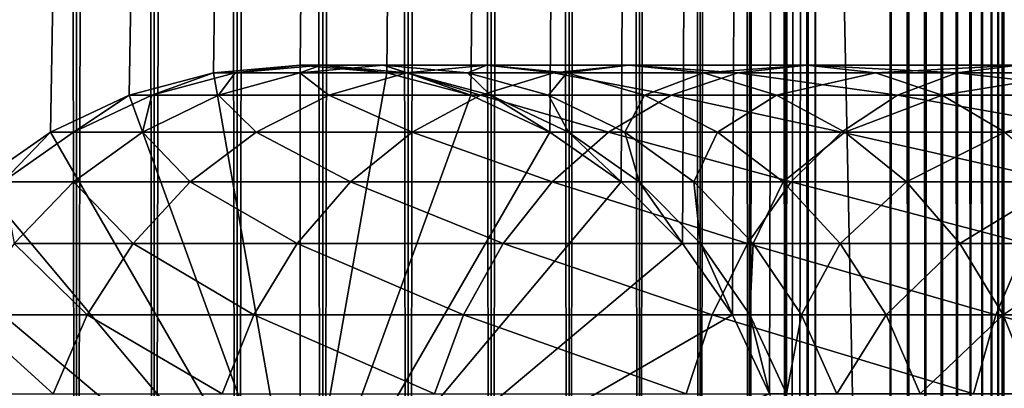
# Model space of a CAD drawing. Extents: x 0 to 650, y 0 to 1040.
# Drawn here: x 19 to 40, y 40 to 48 of the extents above; entities that cross this region are included whole.
import ezdxf

# ---------------------------------------------------------------- set-up
doc = ezdxf.new("R2010")
doc.units = 0
doc.header["$MEASUREMENT"] = 0

msp = doc.modelspace()

# ---------------------------------------------------------------- linework, layer by layer
for points in [[(15.399998, 1.5, 35.650024), (15.399998, 1038.5, 35.650024), (37.899998, 1.5, 35.650024)], [(37.899998, 1.5, 35.650024), (15.399998, 1038.5, 35.650024), (37.899998, 1038.5, 35.650024)], [(17.829334, 44.426491, 65.650024), (19.4, 45.526279, 65.650024), (37.899998, 1038.5, 65.650024)], [(37.899998, 1038.5, 65.650024), (35.899998, 1003.999939, 65.650024), (17.829334, 44.426491, 65.650024)], [(19.974998, 1038.5, 60.046398), (19.974998, 1.5, 60.046398), (18.425753, 1038.5, 58.961605)], [(18.425753, 1038.5, 58.961605), (19.974998, 1.5, 60.046398), (18.425753, 1.5, 58.961605)], [(18.425753, 1038.5, 42.338444), (18.425753, 1.5, 42.338444), (19.974998, 1038.5, 41.253647)], [(19.974998, 1038.5, 41.253647), (18.425753, 1.5, 42.338444), (19.974998, 1.5, 41.253647)], [(37.899998, 1038.5, 65.650024), (19.4, 45.526279, 65.650024), (21.137777, 46.336617, 65.650024)], [(21.689079, 1038.5, 60.845688), (21.689079, 1.5, 60.845688), (19.974998, 1038.5, 60.046398)], [(19.974998, 1038.5, 60.046398), (21.689079, 1.5, 60.845688), (19.974998, 1.5, 60.046398)], [(19.974998, 1038.5, 41.253647), (19.974998, 1.5, 41.253647), (21.689079, 1038.5, 40.454357)], [(21.689079, 1038.5, 40.454357), (19.974998, 1.5, 41.253647), (21.689079, 1.5, 40.454357)], [(37.899998, 1038.5, 65.650024), (21.137777, 46.336617, 65.650024), (22.989868, 46.832886, 65.650024)], [(23.515915, 1038.5, 61.335186), (23.515915, 1.5, 61.335186), (21.689079, 1038.5, 60.845688)], [(21.689079, 1038.5, 60.845688), (23.515915, 1.5, 61.335186), (21.689079, 1.5, 60.845688)], [(21.689079, 1038.5, 40.454357), (21.689079, 1.5, 40.454357), (23.515915, 1038.5, 39.964859)], [(23.515915, 1038.5, 39.964859), (21.689079, 1.5, 40.454357), (23.515915, 1.5, 39.964859)], [(22.989868, 46.832886, 65.650024), (24.9, 47, 65.650024), (37.899998, 1038.5, 65.650024)], [(25.4, 1038.5, 61.500023), (25.4, 1.5, 61.500023), (23.515915, 1038.5, 61.335186)], [(23.515915, 1038.5, 61.335186), (25.4, 1.5, 61.500023), (23.515915, 1.5, 61.335186)], [(23.515915, 1038.5, 39.964859), (23.515915, 1.5, 39.964859), (25.4, 1038.5, 39.800022)], [(25.4, 1038.5, 39.800022), (23.515915, 1.5, 39.964859), (25.4, 1.5, 39.800022)], [(37.899998, 1038.5, 65.650024), (24.9, 47, 65.650024), (26.810129, 46.832886, 65.650024)], [(25.4, 1038.5, 39.800022), (25.4, 1.5, 39.800022), (27.284081, 1038.5, 39.964859)], [(27.284081, 1038.5, 39.964859), (25.4, 1.5, 39.800022), (27.284081, 1.5, 39.964859)], [(27.284081, 1038.5, 61.335186), (27.284081, 1.5, 61.335186), (25.4, 1038.5, 61.500023)], [(25.4, 1038.5, 61.500023), (27.284081, 1.5, 61.335186), (25.4, 1.5, 61.500023)], [(37.899998, 1038.5, 65.650024), (26.810129, 46.832886, 65.650024), (28.66222, 46.336617, 65.650024)], [(27.284081, 1038.5, 39.964859), (27.284081, 1.5, 39.964859), (29.110916, 1038.5, 40.454357)], [(29.110916, 1038.5, 40.454357), (27.284081, 1.5, 39.964859), (29.110916, 1.5, 40.454357)], [(29.110916, 1038.5, 60.845688), (29.110916, 1.5, 60.845688), (27.284081, 1038.5, 61.335186)], [(27.284081, 1038.5, 61.335186), (29.110916, 1.5, 60.845688), (27.284081, 1.5, 61.335186)], [(30.399998, 45.526279, 65.650024), (37.899998, 1038.5, 65.650024), (28.66222, 46.336617, 65.650024)], [(29.110916, 1038.5, 40.454357), (29.110916, 1.5, 40.454357), (30.824999, 1038.5, 41.253647)], [(30.824999, 1038.5, 41.253647), (29.110916, 1.5, 40.454357), (30.824999, 1.5, 41.253647)], [(30.824999, 1038.5, 60.046398), (30.824999, 1.5, 60.046398), (29.110916, 1038.5, 60.845688)], [(29.110916, 1038.5, 60.845688), (30.824999, 1.5, 60.046398), (29.110916, 1.5, 60.845688)], [(31.970661, 44.426491, 65.650024), (37.899998, 1038.5, 65.650024), (30.399998, 45.526279, 65.650024)], [(30.824999, 1038.5, 41.253647), (30.824999, 1.5, 41.253647), (32.374245, 1038.5, 42.338444)], [(32.374245, 1038.5, 42.338444), (30.824999, 1.5, 41.253647), (32.374245, 1.5, 42.338444)], [(32.374245, 1038.5, 58.961605), (32.374245, 1.5, 58.961605), (30.824999, 1038.5, 60.046398)], [(30.824999, 1038.5, 60.046398), (32.374245, 1.5, 58.961605), (30.824999, 1.5, 60.046398)], [(31.970661, 44.426491, 65.650024), (33.326488, 43.070663, 65.650024), (37.899998, 1038.5, 65.650024)], [(32.374245, 1038.5, 42.338444), (32.374245, 1.5, 42.338444), (33.711582, 1038.5, 43.675777)], [(33.711582, 1038.5, 43.675777), (32.374245, 1.5, 42.338444), (33.711582, 1.5, 43.675777)], [(33.711582, 1038.5, 57.624268), (33.711582, 1.5, 57.624268), (32.374245, 1038.5, 58.961605)], [(32.374245, 1038.5, 58.961605), (33.711582, 1.5, 57.624268), (32.374245, 1.5, 58.961605)], [(37.899998, 1038.5, 65.650024), (33.326488, 43.070663, 65.650024), (34.426277, 41.5, 65.650024)], [(33.711582, 1038.5, 43.675777), (33.711582, 1.5, 43.675777), (34.796375, 1038.5, 45.225025)], [(34.796375, 1038.5, 45.225025), (33.711582, 1.5, 43.675777), (34.796375, 1.5, 45.225025)], [(34.796375, 1038.5, 56.075024), (34.796375, 1.5, 56.075024), (33.711582, 1038.5, 57.624268)], [(33.711582, 1038.5, 57.624268), (34.796375, 1.5, 56.075024), (33.711582, 1.5, 57.624268)], [(37.899998, 1038.5, 65.650024), (34.426277, 41.5, 65.650024), (35.236618, 39.762222, 65.650024)], [(34.796375, 1038.5, 45.225025), (34.796375, 1.5, 45.225025), (35.595665, 1038.5, 46.939106)], [(35.595665, 1038.5, 46.939106), (34.796375, 1.5, 45.225025), (35.595665, 1.5, 46.939106)], [(35.595665, 1038.5, 54.360943), (35.595665, 1.5, 54.360943), (34.796375, 1038.5, 56.075024)], [(34.796375, 1038.5, 56.075024), (35.595665, 1.5, 54.360943), (34.796375, 1.5, 56.075024)], [(35.236618, 39.762222, 65.650024), (35.732883, 37.91013, 65.650024), (37.899998, 1038.5, 65.650024)], [(35.595665, 1038.5, 46.939106), (35.595665, 1.5, 46.939106), (36.085163, 1038.5, 48.765942)], [(36.085163, 1038.5, 48.765942), (35.595665, 1.5, 46.939106), (36.085163, 1.5, 48.765942)], [(36.085163, 1038.5, 52.534107), (36.085163, 1.5, 52.534107), (35.595665, 1038.5, 54.360943)], [(35.595665, 1038.5, 54.360943), (36.085163, 1.5, 52.534107), (35.595665, 1.5, 54.360943)], [(37.899998, 1038.5, 65.650024), (35.732883, 37.91013, 65.650024), (35.899998, 36, 65.650024)], [(37.899998, 1038.5, 65.650024), (35.899998, 36, 65.650024), (37.899998, 1.5, 65.650024)], [(36.085163, 1038.5, 48.765942), (36.085163, 1.5, 48.765942), (36.25, 1038.5, 50.650024)], [(36.25, 1038.5, 50.650024), (36.085163, 1.5, 48.765942), (36.25, 1.5, 50.650024)], [(36.25, 1038.5, 50.650024), (36.25, 1.5, 50.650024), (36.085163, 1038.5, 52.534107)], [(36.085163, 1038.5, 52.534107), (36.25, 1.5, 50.650024), (36.085163, 1.5, 52.534107)], [(37.899998, 1038.5, 65.650024), (37.899998, 1.5, 65.650024), (38.291084, 1.5, 65.619247)], [(37.899998, 1038.5, 65.650024), (38.291084, 1.5, 65.619247), (38.291084, 1038.5, 65.619247)], [(38.291084, 1038.5, 35.680801), (38.291084, 1.5, 35.680801), (37.899998, 1.5, 35.650024)], [(38.291084, 1038.5, 35.680801), (37.899998, 1.5, 35.650024), (37.899998, 1038.5, 35.650024)], [(38.291084, 1038.5, 65.619247), (38.291084, 1.5, 65.619247), (38.672543, 1.5, 65.527664)], [(38.291084, 1038.5, 65.619247), (38.672543, 1.5, 65.527664), (38.672543, 1038.5, 65.527664)], [(38.672543, 1038.5, 35.772381), (38.672543, 1.5, 35.772381), (38.291084, 1.5, 35.680801)], [(38.672543, 1038.5, 35.772381), (38.291084, 1.5, 35.680801), (38.291084, 1038.5, 35.680801)], [(38.672543, 1038.5, 65.527664), (38.672543, 1.5, 65.527664), (39.034973, 1.5, 65.377541)], [(38.672543, 1038.5, 65.527664), (39.034973, 1.5, 65.377541), (39.034973, 1038.5, 65.377541)], [(39.034973, 1038.5, 35.922508), (39.034973, 1.5, 35.922508), (38.672543, 1.5, 35.772381)], [(39.034973, 1038.5, 35.922508), (38.672543, 1.5, 35.772381), (38.672543, 1038.5, 35.772381)], [(39.034973, 1038.5, 65.377541), (39.034973, 1.5, 65.377541), (39.369461, 1.5, 65.172569)], [(39.034973, 1038.5, 65.377541), (39.369461, 1.5, 65.172569), (39.369461, 1038.5, 65.172569)], [(39.369461, 1038.5, 36.127483), (39.369461, 1.5, 36.127483), (39.034973, 1.5, 35.922508)], [(39.369461, 1038.5, 36.127483), (39.034973, 1.5, 35.922508), (39.034973, 1038.5, 35.922508)], [(39.369461, 1038.5, 65.172569), (39.369461, 1.5, 65.172569), (39.667767, 1.5, 64.917793)], [(39.369461, 1038.5, 65.172569), (39.667767, 1.5, 64.917793), (39.667767, 1038.5, 64.917793)], [(39.667767, 1038.5, 36.382256), (39.667767, 1.5, 36.382256), (39.369461, 1.5, 36.127483)], [(39.667767, 1038.5, 36.382256), (39.369461, 1.5, 36.127483), (39.369461, 1038.5, 36.127483)], [(39.667767, 1038.5, 64.917793), (39.667767, 1.5, 64.917793), (39.922543, 1.5, 64.619484)], [(39.667767, 1038.5, 64.917793), (39.922543, 1.5, 64.619484), (39.922543, 1038.5, 64.619484)], [(39.922543, 1038.5, 36.680561), (39.922543, 1.5, 36.680561), (39.667767, 1.5, 36.382256)], [(39.922543, 1038.5, 36.680561), (39.667767, 1.5, 36.382256), (39.667767, 1038.5, 36.382256)], [(39.922543, 1038.5, 64.619484), (39.922543, 1.5, 64.619484), (40.127514, 1.5, 64.284996)], [(39.922543, 1038.5, 64.619484), (40.127514, 1.5, 64.284996), (40.127514, 1038.5, 64.284996)], [(40.127514, 1038.5, 37.015045), (40.127514, 1.5, 37.015045), (39.922543, 1.5, 36.680561)], [(40.127514, 1038.5, 37.015045), (39.922543, 1.5, 36.680561), (39.922543, 1038.5, 36.680561)], [(40.127514, 1038.5, 64.284996), (40.127514, 1.5, 64.284996), (40.277641, 1.5, 63.922565)], [(40.127514, 1038.5, 64.284996), (40.277641, 1.5, 63.922565), (40.277641, 1038.5, 63.922565)], [(40.277641, 1038.5, 37.37748), (40.277641, 1.5, 37.37748), (40.127514, 1.5, 37.015045)], [(40.277641, 1038.5, 37.37748), (40.127514, 1.5, 37.015045), (40.127514, 1038.5, 37.015045)], [(40.277641, 1038.5, 63.922565), (40.277641, 1.5, 63.922565), (40.369221, 1.5, 63.541111)], [(40.277641, 1038.5, 63.922565), (40.369221, 1.5, 63.541111), (40.369221, 1038.5, 63.541111)], [(40.369221, 1038.5, 37.758938), (40.369221, 1.5, 37.758938), (40.277641, 1.5, 37.37748)], [(40.369221, 1038.5, 37.758938), (40.277641, 1.5, 37.37748), (40.277641, 1038.5, 37.37748)], [(40.369221, 1038.5, 63.541111), (40.369221, 1.5, 63.541111), (40.399998, 1.5, 63.150024)], [(40.369221, 1038.5, 63.541111), (40.399998, 1.5, 63.150024), (40.399998, 1038.5, 63.150024)], [(40.399998, 1038.5, 38.150024), (40.399998, 1.5, 38.150024), (40.369221, 1.5, 37.758938)], [(40.399998, 1038.5, 38.150024), (40.369221, 1.5, 37.758938), (40.369221, 1038.5, 37.758938)], [(40.399998, 1.5, 38.150024), (40.399998, 1038.5, 38.150024), (40.399998, 1.5, 63.150024)], [(40.399998, 1.5, 63.150024), (40.399998, 1038.5, 38.150024), (40.399998, 1038.5, 63.150024)], [(17.829334, 44.426491, 65.650024), (35.899998, 1003.999939, 65.650024), (35.732883, 1002.089844, 65.650024)], [(17.829334, 44.426491, 65.650024), (35.732883, 1002.089844, 65.650024), (35.236618, 1000.237793, 65.650024)], [(35.236618, 1000.237793, 65.650024), (34.426277, 998.5, 65.650024), (17.829334, 44.426491, 65.650024)], [(17.829334, 44.426491, 65.650024), (34.426277, 998.5, 65.650024), (33.326488, 996.929321, 65.650024)], [(17.829334, 44.426491, 65.650024), (33.326488, 996.929321, 65.650024), (31.970661, 995.573547, 65.650024)], [(19.4, 994.473694, 65.650024), (17.829334, 995.573547, 65.650024), (15.399998, 41.545269, 65.650024)], [(31.970661, 995.573547, 65.650024), (30.399998, 994.473694, 65.650024), (17.829334, 44.426491, 65.650024)], [(21.137777, 993.663391, 65.650024), (19.4, 994.473694, 65.650024), (15.399998, 41.545269, 65.650024)], [(28.66222, 993.663391, 65.650024), (15.399998, 41.545269, 65.650024), (30.399998, 994.473694, 65.650024)], [(30.399998, 994.473694, 65.650024), (15.399998, 41.545269, 65.650024), (16.473509, 43.070663, 65.650024)], [(30.399998, 994.473694, 65.650024), (16.473509, 43.070663, 65.650024), (17.829334, 44.426491, 65.650024)], [(28.66222, 993.663391, 65.650024), (26.810129, 993.167114, 65.650024), (15.399998, 41.545269, 65.650024)], [(15.399998, 41.545269, 65.650024), (22.989868, 993.167114, 65.650024), (21.137777, 993.663391, 65.650024)], [(26.810129, 993.167114, 65.650024), (24.9, 993, 65.650024), (15.399998, 41.545269, 65.650024)], [(15.399998, 41.545269, 65.650024), (24.9, 993, 65.650024), (22.989868, 993.167114, 65.650024)], [(24.9, 47, 64.650024), (24.9, 47, 65.650024), (22.989868, 46.832886, 64.650024)], [(22.989868, 46.832886, 64.650024), (24.9, 47, 65.650024), (22.989868, 46.832886, 65.650024)], [(24.9, 36, 64.650024), (24.9, 47, 64.650024), (22.989868, 46.832886, 64.650024)], [(24.899998, 36, 64.650024), (22.989868, 46.832886, 64.650024), (24.899998, 47, 64.650024)], [(24.899998, 47, 92.650024), (24.899998, 47, 64.650024), (22.989868, 46.832886, 64.650024)], [(24.899998, 47, 92.650024), (22.989868, 46.832886, 64.650024), (22.989868, 46.832886, 92.650024)], [(23.468187, 46.832886, 99.947762), (24.899998, 47, 92.650024), (22.989868, 46.832886, 92.650024)], [(24.89496, 46.832886, 107.120628), (25.361977, 47, 99.698441), (23.468187, 46.832886, 99.947762)], [(25.361977, 47, 99.698441), (24.899998, 47, 92.650024), (23.468187, 46.832886, 99.947762)], [(27.245773, 46.832886, 114.045906), (26.740004, 47, 106.626251), (24.89496, 46.832886, 107.120628)], [(26.740004, 47, 106.626251), (25.361977, 47, 99.698441), (24.89496, 46.832886, 107.120628)], [(24.899998, 36, 64.650024), (24.899998, 47, 64.650024), (26.810129, 46.832886, 64.650024)], [(26.810129, 46.832886, 92.650024), (26.810129, 46.832886, 64.650024), (24.899998, 47, 64.650024)], [(26.810129, 46.832886, 92.650024), (24.899998, 47, 64.650024), (24.899998, 47, 92.650024)], [(25.361977, 47, 99.698441), (26.810129, 46.832886, 92.650024), (24.899998, 47, 92.650024)], [(26.810129, 46.832886, 64.650024), (26.810129, 46.832886, 65.650024), (24.9, 47, 64.650024)], [(24.9, 47, 64.650024), (26.810129, 46.832886, 65.650024), (24.9, 47, 65.650024)], [(24.9, 36, 64.650024), (26.810129, 46.832886, 64.650024), (24.9, 47, 64.650024)], [(26.740004, 47, 106.626251), (27.255764, 46.832886, 99.449112), (25.361977, 47, 99.698441)], [(27.255764, 46.832886, 99.449112), (26.810129, 46.832886, 92.650024), (25.361977, 47, 99.698441)], [(29.010504, 47, 113.314926), (28.585047, 46.832886, 106.131874), (26.740004, 47, 106.626251)], [(29.010504, 47, 113.314926), (26.740004, 47, 106.626251), (27.245773, 46.832886, 114.045906)], [(28.585047, 46.832886, 106.131874), (27.255764, 46.832886, 99.449112), (26.740004, 47, 106.626251)], [(30.480406, 46.832886, 120.605087), (29.010504, 47, 113.314926), (27.245773, 46.832886, 114.045906)], [(30.775234, 46.832886, 112.583954), (28.585047, 46.832886, 106.131874), (29.010504, 47, 113.314926)], [(32.134628, 47, 119.650024), (30.775234, 46.832886, 112.583954), (29.010504, 47, 113.314926)], [(32.134628, 47, 119.650024), (29.010504, 47, 113.314926), (30.480406, 46.832886, 120.605087)], [(34.54351, 46.832886, 126.685951), (32.134628, 47, 119.650024), (30.480406, 46.832886, 120.605087)], [(33.788849, 46.832886, 118.694962), (30.775234, 46.832886, 112.583954), (32.134628, 47, 119.650024)], [(36.058918, 47, 125.52314), (33.788849, 46.832886, 118.694962), (32.134628, 47, 119.650024)], [(36.058918, 47, 125.52314), (32.134628, 47, 119.650024), (34.54351, 46.832886, 126.685951)], [(37.574326, 46.832886, 124.360329), (33.788849, 46.832886, 118.694962), (36.058918, 47, 125.52314)], [(39.365566, 46.832886, 132.184448), (36.058918, 47, 125.52314), (34.54351, 46.832886, 126.685951)], [(40.716232, 47, 130.833786), (37.574326, 46.832886, 124.360329), (36.058918, 47, 125.52314)], [(40.716232, 47, 130.833786), (36.058918, 47, 125.52314), (39.365566, 46.832886, 132.184448)], [(42.066898, 46.832886, 129.483124), (37.574326, 46.832886, 124.360329), (40.716232, 47, 130.833786)], [(44.864067, 46.832886, 137.006516), (40.716232, 47, 130.833786), (39.365566, 46.832886, 132.184448)], [(22.989868, 46.832886, 64.650024), (22.989868, 46.832886, 65.650024), (21.137777, 46.336617, 64.650024)], [(21.137777, 46.336617, 64.650024), (22.989868, 46.832886, 65.650024), (21.137777, 46.336617, 65.650024)], [(22.989868, 46.832886, 64.650024), (21.137777, 46.336617, 64.650024), (24.9, 36, 64.650024)], [(21.137777, 46.33662, 64.650024), (22.989868, 46.832886, 64.650024), (24.899998, 36, 64.650024)], [(22.989868, 46.832886, 92.650024), (22.989868, 46.832886, 64.650024), (21.137777, 46.33662, 64.650024)], [(22.989868, 46.832886, 92.650024), (21.137777, 46.33662, 64.650024), (21.137777, 46.33662, 92.650024)], [(21.631941, 46.33662, 100.189507), (22.989868, 46.832886, 92.650024), (21.137777, 46.33662, 92.650024)], [(23.105976, 46.33662, 107.599983), (23.468187, 46.832886, 99.947762), (21.631941, 46.33662, 100.189507)], [(23.468187, 46.832886, 99.947762), (22.989868, 46.832886, 92.650024), (21.631941, 46.33662, 100.189507)], [(25.534664, 46.33662, 114.754669), (24.89496, 46.832886, 107.120628), (23.105976, 46.33662, 107.599983)], [(24.89496, 46.832886, 107.120628), (23.468187, 46.832886, 99.947762), (23.105976, 46.33662, 107.599983)], [(27.245773, 46.832886, 114.045906), (24.89496, 46.832886, 107.120628), (25.534664, 46.33662, 114.754669)], [(26.810129, 46.832886, 64.650024), (28.66222, 46.33662, 64.650024), (24.899998, 36, 64.650024)], [(28.66222, 46.336617, 64.650024), (26.810129, 46.832886, 64.650024), (24.9, 36, 64.650024)], [(28.876448, 46.33662, 121.531136), (27.245773, 46.832886, 114.045906), (25.534664, 46.33662, 114.754669)], [(28.66222, 46.336617, 64.650024), (28.66222, 46.336617, 65.650024), (26.810129, 46.832886, 64.650024)], [(26.810129, 46.832886, 64.650024), (28.66222, 46.336617, 65.650024), (26.810129, 46.832886, 65.650024)], [(28.66222, 46.33662, 92.650024), (28.66222, 46.33662, 64.650024), (26.810129, 46.832886, 64.650024)], [(28.66222, 46.33662, 92.650024), (26.810129, 46.832886, 64.650024), (26.810129, 46.832886, 92.650024)], [(27.255764, 46.832886, 99.449112), (28.66222, 46.33662, 92.650024), (26.810129, 46.832886, 92.650024)], [(30.480406, 46.832886, 120.605087), (27.245773, 46.832886, 114.045906), (28.876448, 46.33662, 121.531136)], [(28.585047, 46.832886, 106.131874), (29.09201, 46.33662, 99.207367), (27.255764, 46.832886, 99.449112)], [(29.09201, 46.33662, 99.207367), (28.66222, 46.33662, 92.650024), (27.255764, 46.832886, 99.449112)], [(30.775234, 46.832886, 112.583954), (30.374031, 46.33662, 105.652519), (28.585047, 46.832886, 106.131874)], [(30.374031, 46.33662, 105.652519), (29.09201, 46.33662, 99.207367), (28.585047, 46.832886, 106.131874)], [(33.074146, 46.33662, 127.813438), (30.480406, 46.832886, 120.605087), (28.876448, 46.33662, 121.531136)], [(32.486343, 46.33662, 111.875191), (30.374031, 46.33662, 105.652519), (30.775234, 46.832886, 112.583954)], [(34.54351, 46.832886, 126.685951), (30.480406, 46.832886, 120.605087), (33.074146, 46.33662, 127.813438)], [(33.788849, 46.832886, 118.694962), (32.486343, 46.33662, 111.875191), (30.775234, 46.832886, 112.583954)], [(35.392807, 46.33662, 117.768913), (32.486343, 46.33662, 111.875191), (33.788849, 46.832886, 118.694962)], [(38.055939, 46.33662, 133.49408), (34.54351, 46.832886, 126.685951), (33.074146, 46.33662, 127.813438)], [(37.574326, 46.832886, 124.360329), (35.392807, 46.33662, 117.768913), (33.788849, 46.832886, 118.694962)], [(39.365566, 46.832886, 132.184448), (34.54351, 46.832886, 126.685951), (38.055939, 46.33662, 133.49408)], [(39.04369, 46.33662, 123.232841), (35.392807, 46.33662, 117.768913), (37.574326, 46.832886, 124.360329)], [(42.066898, 46.832886, 129.483124), (39.04369, 46.33662, 123.232841), (37.574326, 46.832886, 124.360329)], [(43.736588, 46.33662, 138.475876), (39.365566, 46.832886, 132.184448), (38.055939, 46.33662, 133.49408)], [(43.376522, 46.33662, 128.173492), (39.04369, 46.33662, 123.232841), (42.066898, 46.832886, 129.483124)], [(44.864067, 46.832886, 137.006516), (39.365566, 46.832886, 132.184448), (43.736588, 46.33662, 138.475876)], [(24.899998, 36, 64.650024), (19.399998, 45.526279, 64.650024), (21.137777, 46.33662, 64.650024)], [(21.137777, 46.33662, 92.650024), (21.137777, 46.33662, 64.650024), (19.399998, 45.526279, 64.650024)], [(21.137777, 46.33662, 92.650024), (19.399998, 45.526279, 64.650024), (19.399998, 45.526279, 92.650024)], [(19.909029, 45.526279, 100.416328), (21.137777, 46.33662, 92.650024), (19.399998, 45.526279, 92.650024)], [(21.137777, 46.336617, 64.650024), (21.137777, 46.336617, 65.650024), (19.4, 45.526279, 64.650024)], [(19.4, 45.526279, 64.650024), (21.137777, 46.336617, 65.650024), (19.4, 45.526279, 65.650024)], [(24.9, 36, 64.650024), (21.137777, 46.336617, 64.650024), (19.4, 45.526279, 64.650024)], [(21.427412, 45.526279, 108.049759), (21.631941, 46.33662, 100.189507), (19.909029, 45.526279, 100.416328)], [(21.631941, 46.33662, 100.189507), (21.137777, 46.33662, 92.650024), (19.909029, 45.526279, 100.416328)], [(23.929167, 45.526279, 115.419685), (23.105976, 46.33662, 107.599983), (21.427412, 45.526279, 108.049759)], [(23.105976, 46.33662, 107.599983), (21.631941, 46.33662, 100.189507), (21.427412, 45.526279, 108.049759)], [(25.534664, 46.33662, 114.754669), (23.105976, 46.33662, 107.599983), (23.929167, 45.526279, 115.419685)], [(27.371487, 45.526279, 122.400024), (25.534664, 46.33662, 114.754669), (23.929167, 45.526279, 115.419685)], [(24.899998, 36, 64.650024), (28.66222, 46.33662, 64.650024), (30.399998, 45.526279, 64.650024)], [(24.9, 36, 64.650024), (30.399998, 45.526279, 64.650024), (28.66222, 46.336617, 64.650024)], [(28.876448, 46.33662, 121.531136), (25.534664, 46.33662, 114.754669), (27.371487, 45.526279, 122.400024)], [(31.695475, 45.526279, 128.871338), (28.876448, 46.33662, 121.531136), (27.371487, 45.526279, 122.400024)], [(30.399998, 45.526279, 92.650024), (30.399998, 45.526279, 64.650024), (28.66222, 46.33662, 64.650024)], [(30.399998, 45.526279, 92.650024), (28.66222, 46.33662, 64.650024), (28.66222, 46.33662, 92.650024)], [(29.09201, 46.33662, 99.207367), (30.399998, 45.526279, 92.650024), (28.66222, 46.33662, 92.650024)], [(30.399998, 45.526279, 64.650024), (30.399998, 45.526279, 65.650024), (28.66222, 46.336617, 64.650024)], [(28.66222, 46.336617, 64.650024), (30.399998, 45.526279, 65.650024), (28.66222, 46.336617, 65.650024)], [(33.074146, 46.33662, 127.813438), (28.876448, 46.33662, 121.531136), (31.695475, 45.526279, 128.871338)], [(30.374031, 46.33662, 105.652519), (30.814922, 45.526279, 98.980545), (29.09201, 46.33662, 99.207367)], [(30.814922, 45.526279, 98.980545), (30.399998, 45.526279, 92.650024), (29.09201, 46.33662, 99.207367)], [(32.486343, 46.33662, 111.875191), (32.052597, 45.526279, 105.202751), (30.374031, 46.33662, 105.652519)], [(32.052597, 45.526279, 105.202751), (30.814922, 45.526279, 98.980545), (30.374031, 46.33662, 105.652519)], [(36.827145, 45.526279, 134.72287), (33.074146, 46.33662, 127.813438), (31.695475, 45.526279, 128.871338)], [(34.091843, 45.526279, 111.210167), (32.052597, 45.526279, 105.202751), (32.486343, 46.33662, 111.875191)], [(35.392807, 46.33662, 117.768913), (34.091843, 45.526279, 111.210167), (32.486343, 46.33662, 111.875191)], [(38.055939, 46.33662, 133.49408), (33.074146, 46.33662, 127.813438), (36.827145, 45.526279, 134.72287)], [(36.897766, 45.526279, 116.900024), (34.091843, 45.526279, 111.210167), (35.392807, 46.33662, 117.768913)], [(39.04369, 46.33662, 123.232841), (36.897766, 45.526279, 116.900024), (35.392807, 46.33662, 117.768913)], [(42.678692, 45.526279, 139.854538), (38.055939, 46.33662, 133.49408), (36.827145, 45.526279, 134.72287)], [(40.422359, 45.526279, 122.174957), (36.897766, 45.526279, 116.900024), (39.04369, 46.33662, 123.232841)], [(43.736588, 46.33662, 138.475876), (38.055939, 46.33662, 133.49408), (42.678692, 45.526279, 139.854538)], [(43.376522, 46.33662, 128.173492), (40.422359, 45.526279, 122.174957), (39.04369, 46.33662, 123.232841)], [(19.4, 45.526279, 64.650024), (19.4, 45.526279, 65.650024), (17.829334, 44.426491, 64.650024)], [(17.829334, 44.426491, 64.650024), (19.4, 45.526279, 65.650024), (17.829334, 44.426491, 65.650024)], [(24.9, 36, 64.650024), (19.4, 45.526279, 64.650024), (17.829334, 44.426491, 64.650024)], [(24.899998, 36, 64.650024), (17.829334, 44.426491, 64.650024), (19.399998, 45.526279, 64.650024)], [(19.399998, 45.526279, 92.650024), (19.399998, 45.526279, 64.650024), (17.829334, 44.426491, 64.650024)], [(19.399998, 45.526279, 92.650024), (17.829334, 44.426491, 64.650024), (17.829334, 44.426491, 92.650024)], [(18.351803, 44.426491, 100.621346), (19.399998, 45.526279, 92.650024), (17.829334, 44.426491, 92.650024)], [(19.910267, 44.426491, 108.456276), (19.909029, 45.526279, 100.416328), (18.351803, 44.426491, 100.621346)], [(19.909029, 45.526279, 100.416328), (19.399998, 45.526279, 92.650024), (18.351803, 44.426491, 100.621346)], [(21.427412, 45.526279, 108.049759), (19.909029, 45.526279, 100.416328), (19.910267, 44.426491, 108.456276)], [(22.478062, 44.426491, 116.02076), (21.427412, 45.526279, 108.049759), (19.910267, 44.426491, 108.456276)], [(23.929167, 45.526279, 115.419685), (21.427412, 45.526279, 108.049759), (22.478062, 44.426491, 116.02076)], [(26.011251, 44.426491, 123.185356), (23.929167, 45.526279, 115.419685), (22.478062, 44.426491, 116.02076)], [(27.371487, 45.526279, 122.400024), (23.929167, 45.526279, 115.419685), (26.011251, 44.426491, 123.185356)], [(24.899998, 36, 64.650024), (30.399998, 45.526279, 64.650024), (31.970663, 44.426491, 64.650024)], [(24.9, 36, 64.650024), (31.970661, 44.426491, 64.650024), (30.399998, 45.526279, 64.650024)], [(30.449383, 44.426491, 129.827484), (27.371487, 45.526279, 122.400024), (26.011251, 44.426491, 123.185356)], [(31.695475, 45.526279, 128.871338), (27.371487, 45.526279, 122.400024), (30.449383, 44.426491, 129.827484)], [(31.970661, 44.426491, 64.650024), (31.970661, 44.426491, 65.650024), (30.399998, 45.526279, 64.650024)], [(30.399998, 45.526279, 64.650024), (31.970661, 44.426491, 65.650024), (30.399998, 45.526279, 65.650024)], [(31.970663, 44.426491, 92.650024), (31.970663, 44.426491, 64.650024), (30.399998, 45.526279, 64.650024)], [(31.970663, 44.426491, 92.650024), (30.399998, 45.526279, 64.650024), (30.399998, 45.526279, 92.650024)], [(30.814922, 45.526279, 98.980545), (31.970663, 44.426491, 92.650024), (30.399998, 45.526279, 92.650024)], [(35.716518, 44.426491, 135.833511), (31.695475, 45.526279, 128.871338), (30.449383, 44.426491, 129.827484)], [(32.052597, 45.526279, 105.202751), (32.37215, 44.426491, 98.775528), (30.814922, 45.526279, 98.980545)], [(32.37215, 44.426491, 98.775528), (31.970663, 44.426491, 92.650024), (30.814922, 45.526279, 98.980545)], [(36.827145, 45.526279, 134.72287), (31.695475, 45.526279, 128.871338), (35.716518, 44.426491, 135.833511)], [(34.091843, 45.526279, 111.210167), (33.56974, 44.426491, 104.796227), (32.052597, 45.526279, 105.202751)], [(33.56974, 44.426491, 104.796227), (32.37215, 44.426491, 98.775528), (32.052597, 45.526279, 105.202751)], [(35.542946, 44.426491, 110.6091), (33.56974, 44.426491, 104.796227), (34.091843, 45.526279, 111.210167)], [(36.897766, 45.526279, 116.900024), (35.542946, 44.426491, 110.6091), (34.091843, 45.526279, 111.210167)], [(38.257999, 44.426491, 116.114693), (35.542946, 44.426491, 110.6091), (36.897766, 45.526279, 116.900024)], [(41.722534, 44.426491, 141.100647), (36.827145, 45.526279, 134.72287), (35.716518, 44.426491, 135.833511)], [(42.678692, 45.526279, 139.854538), (36.827145, 45.526279, 134.72287), (41.722534, 44.426491, 141.100647)], [(40.422359, 45.526279, 122.174957), (38.257999, 44.426491, 116.114693), (36.897766, 45.526279, 116.900024)], [(41.668453, 44.426491, 121.218796), (38.257999, 44.426491, 116.114693), (40.422359, 45.526279, 122.174957)], [(17.829334, 44.426491, 64.650024), (16.473509, 43.070663, 64.650024), (24.9, 36, 64.650024)], [(16.473509, 43.070663, 64.650024), (17.829334, 44.426491, 64.650024), (24.899998, 36, 64.650024)], [(19.910267, 44.426491, 108.456276), (18.351803, 44.426491, 100.621346), (18.600641, 43.070663, 108.80719)], [(21.225443, 43.070663, 116.539604), (19.910267, 44.426491, 108.456276), (18.600641, 43.070663, 108.80719)], [(22.478062, 44.426491, 116.02076), (19.910267, 44.426491, 108.456276), (21.225443, 43.070663, 116.539604)], [(24.837072, 43.070663, 123.863266), (22.478062, 44.426491, 116.02076), (21.225443, 43.070663, 116.539604)], [(26.011251, 44.426491, 123.185356), (22.478062, 44.426491, 116.02076), (24.837072, 43.070663, 123.863266)], [(29.373735, 43.070663, 130.652863), (26.011251, 44.426491, 123.185356), (24.837072, 43.070663, 123.863266)], [(31.970663, 44.426491, 64.650024), (33.326488, 43.070663, 64.650024), (24.899998, 36, 64.650024)], [(33.326488, 43.070663, 64.650024), (31.970661, 44.426491, 64.650024), (24.9, 36, 64.650024)], [(30.449383, 44.426491, 129.827484), (26.011251, 44.426491, 123.185356), (29.373735, 43.070663, 130.652863)], [(34.757805, 43.070663, 136.792221), (30.449383, 44.426491, 129.827484), (29.373735, 43.070663, 130.652863)], [(35.716518, 44.426491, 135.833511), (30.449383, 44.426491, 129.827484), (34.757805, 43.070663, 136.792221)], [(33.326488, 43.070663, 64.650024), (33.326488, 43.070663, 65.650024), (31.970661, 44.426491, 64.650024)], [(31.970661, 44.426491, 64.650024), (33.326488, 43.070663, 65.650024), (31.970661, 44.426491, 65.650024)], [(33.326488, 43.070663, 92.650024), (33.326488, 43.070663, 64.650024), (31.970663, 44.426491, 64.650024)], [(33.326488, 43.070663, 92.650024), (31.970663, 44.426491, 64.650024), (31.970663, 44.426491, 92.650024)], [(32.37215, 44.426491, 98.775528), (33.326488, 43.070663, 92.650024), (31.970663, 44.426491, 92.650024)], [(33.56974, 44.426491, 104.796227), (33.716373, 43.070663, 98.598564), (32.37215, 44.426491, 98.775528)], [(33.716373, 43.070663, 98.598564), (33.326488, 43.070663, 92.650024), (32.37215, 44.426491, 98.775528)], [(35.542946, 44.426491, 110.6091), (34.879368, 43.070663, 104.44532), (33.56974, 44.426491, 104.796227)], [(34.879368, 43.070663, 104.44532), (33.716373, 43.070663, 98.598564), (33.56974, 44.426491, 104.796227)], [(40.89716, 43.070663, 142.176285), (35.716518, 44.426491, 135.833511), (34.757805, 43.070663, 136.792221)], [(36.795567, 43.070663, 110.090248), (34.879368, 43.070663, 104.44532), (35.542946, 44.426491, 110.6091)], [(38.257999, 44.426491, 116.114693), (36.795567, 43.070663, 110.090248), (35.542946, 44.426491, 110.6091)], [(41.722534, 44.426491, 141.100647), (35.716518, 44.426491, 135.833511), (40.89716, 43.070663, 142.176285)], [(39.432178, 43.070663, 115.436783), (36.795567, 43.070663, 110.090248), (38.257999, 44.426491, 116.114693)], [(41.668453, 44.426491, 121.218796), (39.432178, 43.070663, 115.436783), (38.257999, 44.426491, 116.114693)], [(42.744102, 43.070663, 120.393417), (39.432178, 43.070663, 115.436783), (41.668453, 44.426491, 121.218796)], [(24.899998, 36, 64.650024), (15.373718, 41.5, 64.650024), (16.473509, 43.070663, 64.650024)], [(24.9, 36, 64.650024), (16.473509, 43.070663, 64.650024), (15.37372, 41.5, 64.650024)], [(20.20937, 41.5, 116.96048), (18.600641, 43.070663, 108.80719), (17.538324, 41.5, 109.091835)], [(21.225443, 43.070663, 116.539604), (18.600641, 43.070663, 108.80719), (20.20937, 41.5, 116.96048)], [(23.884626, 41.5, 124.413162), (21.225443, 43.070663, 116.539604), (20.20937, 41.5, 116.96048)], [(24.837072, 43.070663, 123.863266), (21.225443, 43.070663, 116.539604), (23.884626, 41.5, 124.413162)], [(28.501213, 41.5, 131.322372), (24.837072, 43.070663, 123.863266), (23.884626, 41.5, 124.413162)], [(29.373735, 43.070663, 130.652863), (24.837072, 43.070663, 123.863266), (28.501213, 41.5, 131.322372)], [(24.899998, 36, 64.650024), (33.326488, 43.070663, 64.650024), (34.426277, 41.5, 64.650024)], [(24.9, 36, 64.650024), (34.426277, 41.5, 64.650024), (33.326488, 43.070663, 64.650024)], [(33.980137, 41.5, 137.569885), (29.373735, 43.070663, 130.652863), (28.501213, 41.5, 131.322372)], [(34.757805, 43.070663, 136.792221), (29.373735, 43.070663, 130.652863), (33.980137, 41.5, 137.569885)], [(34.426277, 41.5, 64.650024), (34.426277, 41.5, 65.650024), (33.326488, 43.070663, 64.650024)], [(33.326488, 43.070663, 64.650024), (34.426277, 41.5, 65.650024), (33.326488, 43.070663, 65.650024)], [(34.426277, 41.5, 92.650024), (34.426277, 41.5, 64.650024), (33.326488, 43.070663, 64.650024)], [(34.426277, 41.5, 92.650024), (33.326488, 43.070663, 64.650024), (33.326488, 43.070663, 92.650024)], [(33.716373, 43.070663, 98.598564), (34.426277, 41.5, 92.650024), (33.326488, 43.070663, 92.650024)], [(34.879368, 43.070663, 104.44532), (34.806759, 41.5, 98.455009), (33.716373, 43.070663, 98.598564)], [(34.806759, 41.5, 98.455009), (34.426277, 41.5, 92.650024), (33.716373, 43.070663, 98.598564)], [(40.22765, 41.5, 143.048813), (34.757805, 43.070663, 136.792221), (33.980137, 41.5, 137.569885)], [(40.89716, 43.070663, 142.176285), (34.757805, 43.070663, 136.792221), (40.22765, 41.5, 143.048813)], [(35.941685, 41.5, 104.160667), (34.806759, 41.5, 98.455009), (34.879368, 43.070663, 104.44532)], [(36.795567, 43.070663, 110.090248), (35.941685, 41.5, 104.160667), (34.879368, 43.070663, 104.44532)], [(37.811638, 41.5, 109.66938), (35.941685, 41.5, 104.160667), (36.795567, 43.070663, 110.090248)], [(39.432178, 43.070663, 115.436783), (37.811638, 41.5, 109.66938), (36.795567, 43.070663, 110.090248)], [(40.384628, 41.5, 114.886879), (37.811638, 41.5, 109.66938), (39.432178, 43.070663, 115.436783)], [(42.744102, 43.070663, 120.393417), (40.384628, 41.5, 114.886879), (39.432178, 43.070663, 115.436783)], [(47.136856, 41.5, 147.665405), (40.89716, 43.070663, 142.176285), (40.22765, 41.5, 143.048813)], [(43.616623, 41.5, 119.723907), (40.384628, 41.5, 114.886879), (42.744102, 43.070663, 120.393417)], [(24.899998, 36, 64.650024), (14.563379, 39.762222, 64.650024), (15.373718, 41.5, 64.650024)], [(24.9, 36, 64.650024), (15.37372, 41.5, 64.650024), (14.56338, 39.762222, 64.650024)], [(19.460712, 39.762222, 117.270584), (17.538324, 41.5, 109.091835), (16.755596, 39.762222, 109.301567)], [(20.20937, 41.5, 116.96048), (17.538324, 41.5, 109.091835), (19.460712, 39.762222, 117.270584)], [(23.182852, 39.762222, 124.818336), (20.20937, 41.5, 116.96048), (19.460712, 39.762222, 117.270584)], [(23.884626, 41.5, 124.413162), (20.20937, 41.5, 116.96048), (23.182852, 39.762222, 124.818336)], [(27.858326, 39.762222, 131.815674), (23.884626, 41.5, 124.413162), (23.182852, 39.762222, 124.818336)], [(28.501213, 41.5, 131.322372), (23.884626, 41.5, 124.413162), (27.858326, 39.762222, 131.815674)], [(24.899998, 36, 64.650024), (34.426277, 41.5, 64.650024), (35.236618, 39.762222, 64.650024)], [(24.9, 36, 64.650024), (35.236618, 39.762222, 64.650024), (34.426277, 41.5, 64.650024)], [(33.407139, 39.762222, 138.142883), (28.501213, 41.5, 131.322372), (27.858326, 39.762222, 131.815674)], [(33.980137, 41.5, 137.569885), (28.501213, 41.5, 131.322372), (33.407139, 39.762222, 138.142883)], [(39.734348, 39.762222, 143.691696), (33.980137, 41.5, 137.569885), (33.407139, 39.762222, 138.142883)], [(40.22765, 41.5, 143.048813), (33.980137, 41.5, 137.569885), (39.734348, 39.762222, 143.691696)], [(35.236618, 39.762222, 64.650024), (35.236618, 39.762222, 65.650024), (34.426277, 41.5, 64.650024)], [(34.426277, 41.5, 64.650024), (35.236618, 39.762222, 65.650024), (34.426277, 41.5, 65.650024)], [(35.236618, 39.762222, 92.650024), (35.236618, 39.762222, 64.650024), (34.426277, 41.5, 64.650024)], [(35.236618, 39.762222, 92.650024), (34.426277, 41.5, 64.650024), (34.426277, 41.5, 92.650024)], [(34.806759, 41.5, 98.455009), (35.236618, 39.762222, 92.650024), (34.426277, 41.5, 92.650024)], [(35.941685, 41.5, 104.160667), (35.610165, 39.762222, 98.349236), (34.806759, 41.5, 98.455009)], [(35.610165, 39.762222, 98.349236), (35.236618, 39.762222, 92.650024), (34.806759, 41.5, 98.455009)], [(36.724411, 39.762222, 103.950935), (35.610165, 39.762222, 98.349236), (35.941685, 41.5, 104.160667)], [(37.811638, 41.5, 109.66938), (36.724411, 39.762222, 103.950935), (35.941685, 41.5, 104.160667)], [(38.560295, 39.762222, 109.359276), (36.724411, 39.762222, 103.950935), (37.811638, 41.5, 109.66938)], [(40.384628, 41.5, 114.886879), (38.560295, 39.762222, 109.359276), (37.811638, 41.5, 109.66938)], [(41.086403, 39.762222, 114.481712), (38.560295, 39.762222, 109.359276), (40.384628, 41.5, 114.886879)], [(46.731689, 39.762222, 148.367172), (40.22765, 41.5, 143.048813), (39.734348, 39.762222, 143.691696)], [(47.136856, 41.5, 147.665405), (40.22765, 41.5, 143.048813), (46.731689, 39.762222, 148.367172)], [(43.616623, 41.5, 119.723907), (41.086403, 39.762222, 114.481712), (40.384628, 41.5, 114.886879)]]:
    msp.add_3dface(points)

doc.saveas('drawing.dxf')
